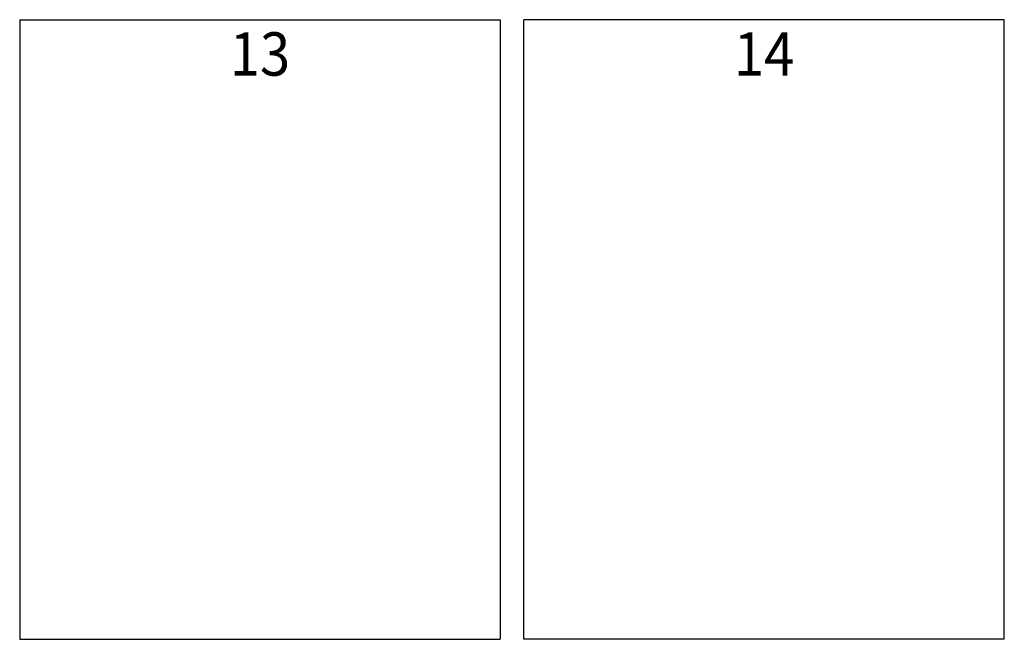
# Model space of a CAD drawing. Extents: x 0.7 to 65.4, y 1.7 to 43.4.
# Drawn here: x 33.2 to 49.1, y 20.6 to 30.6 of the extents above; entities that cross this region are included whole.
import ezdxf
from ezdxf.enums import TextEntityAlignment as Align

# ---------------------------------------------------------------- set-up
doc = ezdxf.new("R2010")
doc.units = 0
for name, color, linetype in [('6', 6, 'CONTINUOUS'), ('FORMAT', 7, 'CONTINUOUS'), ('TEXT', 2, 'CONTINUOUS')]:
    doc.layers.add(name, color=color, linetype=linetype)

# ---------------------------------------------------------------- blocks, each defined once
blk = doc.blocks.new('RE')
at = {"layer": '6', "color": 0}
for p, q in [((0.546, 0.755), (-7.204, 0.755)), ((-7.204, 0.755), (-7.204, -9.245)), ((0.546, 0.755), (0.546, -9.245)), ((0.546, -9.245), (-7.204, -9.245))]:
    blk.add_line(p, q, dxfattribs=at)

msp = doc.modelspace()

# ---------------------------------------------------------------- block references
at = {"layer": '6', "color": 0, "xscale": -1}
msp.add_blockref('RE', (33.767, 29.82), dxfattribs=at)
at = {"layer": '6', "color": 0, "xscale": -1, "rotation": 180}
msp.add_blockref('RE', (48.555, 21.33), dxfattribs=at)
at = {"layer": 'TEXT', "color": 0, "xscale": -1}
msp.add_blockref('RE', (33.767, 29.82), dxfattribs=at)
at = {"layer": 'TEXT', "color": 0, "xscale": -1, "rotation": 180}
msp.add_blockref('RE', (48.555, 21.33), dxfattribs=at)

# ---------------------------------------------------------------- texts
at = {"layer": 'FORMAT', "color": 0, "width": 0.92}
for s, p in [('13', (37.096, 29.931)), ('14', (45.226, 29.931))]:
    msp.add_text(s, height=0.7, dxfattribs=at).set_placement(p, align=Align.MIDDLE)

doc.saveas('drawing.dxf')
